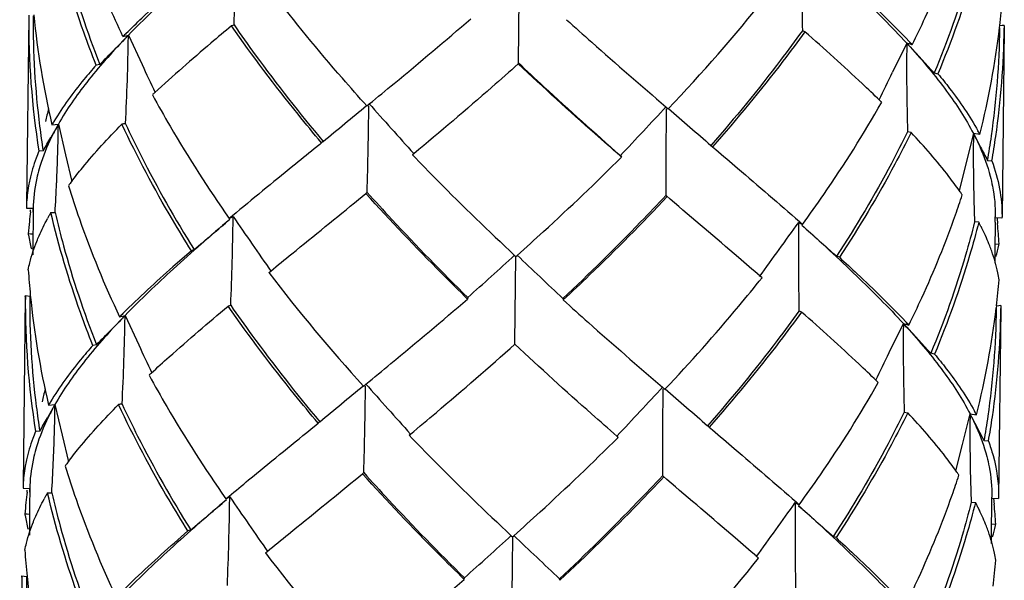
# Model space of a CAD drawing. Extents: x 9021 to 9647, y 1574 to 2044.
# Drawn here: x 9262 to 9268, y 1835 to 1838 of the extents above; entities that cross this region are included whole.
import ezdxf

# ---------------------------------------------------------------- set-up
doc = ezdxf.new("R2010")
doc.units = 0
doc.layers.add('02___PRT_ALL_AXES', color=7, linetype='Continuous')

msp = doc.modelspace()

# ---------------------------------------------------------------- linework, layer by layer
at = {"color": 0, "linetype": 'Continuous'}
for p, q in [((9265.2913, 1838.4916), (9265.2849, 1837.9599)), ((9268.2466, 1838.1756), (9268.248, 1838.1876)), ((9268.2618, 1838.1884), (9268.2482, 1838.1873)), ((9268.2754, 1838.1894), (9268.2618, 1838.1884)), ((9268.2754, 1838.1894), (9268.2752, 1838.1717)), ((9262.8867, 1838.1287), (9262.7993, 1838.0389)), ((9262.8532, 1838.1199), (9262.8867, 1838.1287)), ((9262.8866, 1838.1193), (9262.8867, 1838.1287)), ((9262.8867, 1838.1287), (9262.9708, 1837.9482)), ((9267.6754, 1838.0795), (9267.588, 1837.9008)), ((9267.6753, 1838.0702), (9267.6754, 1838.0795)), ((9267.7089, 1838.07), (9267.6754, 1838.0795)), ((9267.6754, 1838.0795), (9267.6954, 1838.0577)), ((9262.7114, 1837.9489), (9262.6887, 1837.9448)), ((9265.2849, 1837.9599), (9265.285, 1837.9521)), ((9267.8441, 1837.8962), (9267.8669, 1837.8916)), ((9264.3537, 1837.6937), (9264.3683, 1837.7057)), ((9266.194, 1837.6871), (9266.2084, 1837.6747)), ((9262.4559, 1837.5813), (9262.4092, 1837.4986)), ((9262.4165, 1837.5768), (9262.4559, 1837.5812)), ((9262.4559, 1837.5812), (9262.4995, 1837.393)), ((9267.7024, 1837.5307), (9267.6804, 1837.5345)), ((9268.0854, 1837.5236), (9268.0386, 1837.3361)), ((9268.1247, 1837.5182), (9268.0854, 1837.5234)), ((9268.0854, 1837.5234), (9268.1288, 1837.4399)), ((9264.0635, 1837.4568), (9264.0292, 1837.4289)), ((9264.0751, 1837.4663), (9264.0635, 1837.4568)), ((9264.0848, 1837.4745), (9264.0751, 1837.4663)), ((9266.4671, 1837.4533), (9266.4809, 1837.4413)), ((9266.4709, 1837.45), (9266.4806, 1837.4416)), ((9262.3623, 1837.4163), (9262.3361, 1837.4151)), ((9262.4995, 1837.393), (9262.538, 1837.2273)), ((9264.6419, 1837.4006), (9264.6348, 1837.392)), ((9264.6431, 1837.3989), (9264.6348, 1837.392)), ((9265.9209, 1837.3788), (9265.9127, 1837.386)), ((9265.9138, 1837.3875), (9265.9209, 1837.3788)), ((9266.4806, 1837.4416), (9266.5007, 1837.4244)), ((9268.0386, 1837.3361), (9267.9973, 1837.1718)), ((9268.1724, 1837.3566), (9268.1986, 1837.3549)), ((9264.3024, 1837.1176), (9264.3473, 1837.1543)), ((9264.3473, 1837.1543), (9264.3515, 1837.1579)), ((9264.3515, 1837.1579), (9264.3556, 1837.1615)), ((9266.1935, 1837.1427), (9266.1975, 1837.1392)), ((9266.1977, 1837.139), (9266.1935, 1837.1427)), ((9262.2594, 1837.0828), (9262.2593, 1837.0651)), ((9262.3012, 1837.082), (9262.301, 1837.0757)), ((9266.2201, 1837.1197), (9266.1975, 1837.1392)), ((9266.202, 1837.1353), (9266.1977, 1837.139)), ((9262.2594, 1837.0696), (9262.2593, 1837.0651)), ((9262.2593, 1837.0651), (9262.3007, 1837.0646)), ((9262.2838, 1837.0418), (9262.285, 1837.053)), ((9262.3005, 1837.04), (9262.3, 1836.9796)), ((9262.3004, 1837.04), (9262.3007, 1837.0646)), ((9262.3007, 1837.0646), (9262.3005, 1837.04)), ((9262.3007, 1837.0646), (9262.3006, 1837.0573)), ((9262.4101, 1837.0375), (9262.4358, 1837.0379)), ((9262.3, 1836.9796), (9262.2991, 1836.8741)), ((9263.5266, 1837.0168), (9263.5068, 1837.0002)), ((9263.5068, 1837.0002), (9263.5311, 1837.0126)), ((9263.531, 1836.9998), (9263.5311, 1837.0126)), ((9267.0103, 1836.9769), (9267.0102, 1836.9642)), ((9267.0103, 1836.9769), (9267.0346, 1836.964)), ((9267.0151, 1836.9812), (9267.0346, 1836.964)), ((9268.1182, 1836.9788), (9268.0924, 1836.9798)), ((9268.2194, 1836.9679), (9268.2181, 1836.8133)), ((9268.2195, 1836.9784), (9268.2194, 1836.9679)), ((9268.2195, 1836.9784), (9268.2199, 1837.0115)), ((9268.2612, 1837.0034), (9268.2197, 1837.0039)), ((9268.2306, 1836.9998), (9268.2315, 1836.9909)), ((9268.2315, 1836.9909), (9268.2326, 1836.9796)), ((9268.2326, 1836.9796), (9268.2335, 1836.9692)), ((9268.2613, 1837.0149), (9268.2612, 1837.0108)), ((9268.2613, 1837.0108), (9268.2612, 1837.0034)), ((9262.2841, 1836.9051), (9262.2705, 1836.9061)), ((9262.2977, 1836.9041), (9262.2841, 1836.9051)), ((9268.1346, 1836.9472), (9268.1321, 1836.9522)), ((9268.1379, 1836.9406), (9268.1346, 1836.9472)), ((9262.2991, 1836.8741), (9262.2984, 1836.7772)), ((9268.2163, 1836.8433), (9268.2435, 1836.8448)), ((9263.291, 1836.8091), (9263.274, 1836.8025)), ((9268.2181, 1836.8133), (9268.2173, 1836.7248)), ((9265.263, 1836.7734), (9265.2707, 1836.7661)), ((9265.2642, 1836.2346), (9265.2706, 1836.7662)), ((9265.2707, 1836.7661), (9265.2787, 1836.7732)), ((9267.2609, 1836.7615), (9267.2439, 1836.7685)), ((9263.7501, 1836.6672), (9263.7622, 1836.6771)), ((9266.7849, 1836.6361), (9266.7729, 1836.6463)), ((9262.2527, 1836.5183), (9262.2528, 1836.5257)), ((9262.2528, 1836.5257), (9262.2799, 1836.523)), ((9264.9746, 1836.5139), (9264.9733, 1836.5049)), ((9265.5604, 1836.5079), (9265.5618, 1836.4989)), ((9268.2273, 1836.4622), (9268.2259, 1836.4502)), ((9268.2411, 1836.463), (9268.2275, 1836.4619)), ((9268.2547, 1836.4641), (9268.2411, 1836.463)), ((9268.2547, 1836.4641), (9268.2545, 1836.4463)), ((9262.8662, 1836.4036), (9262.7786, 1836.3133)), ((9262.8325, 1836.3945), (9262.866, 1836.4034)), ((9262.8659, 1836.3939), (9262.866, 1836.4034)), ((9262.866, 1836.4034), (9262.9503, 1836.2225)), ((9267.5671, 1836.175), (9267.6546, 1836.3542)), ((9267.6747, 1836.3323), (9267.6544, 1836.3544)), ((9267.6546, 1836.3542), (9267.6545, 1836.3448)), ((9267.6546, 1836.3542), (9267.6882, 1836.3446)), ((9265.2643, 1836.2268), (9265.2642, 1836.2346)), ((9262.6908, 1836.2235), (9262.668, 1836.2194)), ((9267.8462, 1836.1662), (9267.8234, 1836.1708)), ((9264.3331, 1835.9683), (9264.348, 1835.9806)), ((9266.1729, 1835.962), (9266.1877, 1835.9493)), ((9262.4352, 1835.8558), (9262.3884, 1835.7731)), ((9262.3958, 1835.8514), (9262.4352, 1835.8558)), ((9262.4352, 1835.8558), (9262.4788, 1835.6673)), ((9267.6597, 1835.8091), (9267.6817, 1835.8053)), ((9264.0641, 1835.7492), (9264.0544, 1835.7409)), ((9268.0178, 1835.6104), (9268.0647, 1835.798)), ((9268.0647, 1835.798), (9268.104, 1835.7928)), ((9268.0752, 1835.7778), (9268.0647, 1835.798)), ((9262.3416, 1835.6909), (9262.3154, 1835.6897)), ((9264.0085, 1835.7036), (9264.0428, 1835.7315)), ((9264.0428, 1835.7315), (9264.0544, 1835.7409)), ((9266.4464, 1835.7279), (9266.4601, 1835.7161)), ((9266.455, 1835.7204), (9266.4502, 1835.7247)), ((9266.4599, 1835.7162), (9266.455, 1835.7204)), ((9266.4599, 1835.7162), (9266.48, 1835.699)), ((9262.4788, 1835.6673), (9262.5173, 1835.5019)), ((9264.6212, 1835.6752), (9264.6141, 1835.6666)), ((9264.6141, 1835.6666), (9264.6224, 1835.6736)), ((9265.9002, 1835.6534), (9265.8919, 1835.6606)), ((9265.9002, 1835.6534), (9265.8931, 1835.6622)), ((9268.1779, 1835.6295), (9268.1517, 1835.6312)), ((9267.9766, 1835.4464), (9268.0178, 1835.6104)), ((9264.2818, 1835.3923), (9264.3266, 1835.429)), ((9264.3266, 1835.429), (9264.3308, 1835.4326)), ((9264.3308, 1835.4326), (9264.3349, 1835.4362)), ((9266.1728, 1835.4173), (9266.1768, 1835.4139)), ((9266.1993, 1835.3944), (9266.1768, 1835.4139)), ((9262.2387, 1835.3574), (9262.2386, 1835.3397)), ((9262.2387, 1835.3442), (9262.2386, 1835.3397)), ((9262.2386, 1835.3397), (9262.28, 1835.3393)), ((9262.2632, 1835.317), (9262.2644, 1835.3276)), ((9262.2797, 1835.3152), (9262.28, 1835.3393)), ((9262.28, 1835.3393), (9262.2798, 1835.3152)), ((9262.28, 1835.3393), (9262.2799, 1835.3314)), ((9262.2805, 1835.3561), (9262.2803, 1835.3504)), ((9262.2798, 1835.3152), (9262.2792, 1835.2498)), ((9262.3894, 1835.3121), (9262.4151, 1835.3125)), ((9263.4861, 1835.2748), (9263.506, 1835.2914)), ((9263.4861, 1835.2748), (9263.5104, 1835.2872)), ((9263.5103, 1835.2745), (9263.5104, 1835.2872)), ((9268.1989, 1835.2546), (9268.1992, 1835.2856)), ((9268.1991, 1835.2785), (9268.2405, 1835.278)), ((9268.2099, 1835.2744), (9268.2108, 1835.2655)), ((9268.2108, 1835.2655), (9268.2117, 1835.2558)), ((9268.2406, 1835.2854), (9268.2405, 1835.278)), ((9262.2792, 1835.2498), (9262.2784, 1835.1484)), ((9266.9896, 1835.2515), (9266.9895, 1835.2388)), ((9266.9896, 1835.2515), (9267.0139, 1835.2386)), ((9266.9944, 1835.2558), (9267.0139, 1835.2386)), ((9268.0717, 1835.2544), (9268.0976, 1835.2534)), ((9268.1141, 1835.2214), (9268.1114, 1835.2268)), ((9268.1165, 1835.2165), (9268.1141, 1835.2214)), ((9268.1974, 1835.0876), (9268.1987, 1835.2345)), ((9268.1987, 1835.2345), (9268.1989, 1835.2546)), ((9268.2117, 1835.2558), (9268.2129, 1835.2429)), ((9262.2634, 1835.1797), (9262.2498, 1835.1807)), ((9262.2769, 1835.1787), (9262.2634, 1835.1797)), ((9262.2784, 1835.1484), (9262.2777, 1835.0517)), ((9263.2703, 1835.0837), (9263.2533, 1835.0771)), ((9268.2228, 1835.1194), (9268.1956, 1835.1179)), ((9268.1966, 1834.9993), (9268.1974, 1835.0876)), ((9265.2424, 1835.0479), (9265.2501, 1835.0408)), ((9265.2501, 1835.0408), (9265.2578, 1835.0477)), ((9267.2402, 1835.0361), (9267.2232, 1835.0431)), ((9263.7294, 1834.9419), (9263.7415, 1834.9518)), ((9266.7642, 1834.9107), (9266.7522, 1834.921)), ((9262.232, 1834.7929), (9262.2321, 1834.8003)), ((9262.2321, 1834.8003), (9262.2592, 1834.7976)), ((9264.9526, 1834.7795), (9264.9539, 1834.7885)), ((9265.5411, 1834.7735), (9265.5397, 1834.7825))]:
    msp.add_line(p, q, dxfattribs=at)
for centre, radius, start, end in [((9245.4194, 1838.9626), 18.1339, 357.56404, 359.24998), ((9285.1023, 1838.4953), 18.0726, 179.38407, 181.0759), ((9263.2035, 1838.7768), 5.0788, 353.33765, 355.16127), ((9267.3603, 1838.2118), 5.0869, 179.5572, 189.0107), ((9267.3832, 1838.2071), 5.0827, 179.53535, 187.22074), ((9267.4851, 1838.7658), 5.2061, 185.63336, 193.20126), ((9265.8287, 1831.7295), 6.8568, 109.52658, 109.66746), ((9263.0467, 1838.7994), 5.2372, 345.84003, 353.15991), ((9263.1728, 1838.232), 5.0756, 351.80903, 359.33547), ((9263.2205, 1838.2341), 5.0551, 351.71037, 359.29309), ((9266.5648, 1834.4411), 5.2259, 134.93547, 135.2541), ((9266.4108, 1834.7073), 4.9118, 135.84703, 136.20422), ((9249.8742, 1838.286), 13.0134, 356.90735, 359.26614), ((9264.5901, 1831.6205), 6.9771, 69.36566, 69.5055), ((9280.6433, 1837.9262), 12.9689, 179.36369, 181.7309), ((9264.1838, 1834.8788), 4.7367, 42.14161, 42.5114), ((9264.0311, 1834.6277), 5.0374, 43.10601, 43.43656), ((9293.7277, 1861.8812), 35.2879, 222.46327, 222.81968), ((9243.989, 1856.3443), 26.2472, 315.50489, 315.77947), ((9330.1504, 1869.2996), 74.1351, 205.0176, 205.163978), ((9200.597, 1870.6828), 74.5819, 333.780043, 333.92521), ((9268.3157, 1832.07), 7.7645, 132.72059, 132.85598), ((9223.5984, 1886.5333), 63.6075, 309.53158, 309.844093), ((9229.7428, 1838.1242), 34.6262, 358.40682, 359.28734), ((9328.9951, 1895.2529), 86.5345, 221.681482, 221.954944), ((9202.6398, 1896.7114), 86.7348, 316.845453, 317.118385), ((9262.2958, 1832.384), 7.4653, 45.57841, 45.71945), ((9267.5871, 1836.4318), 5.339, 166.51606, 167.38916), ((9300.4059, 1837.285), 34.2127, 179.34719, 180.2384), ((9307.8204, 1885.2272), 63.1858, 228.811673, 229.124913), ((9267.4808, 1838.2191), 5.1811, 187.21586, 188.91409), ((9263.8234, 1836.7633), 1.6251, 149.10574, 149.96296), ((9251.5033, 1837.7135), 10.9534, 357.41362, 359.30837), ((9263.8377, 1836.7999), 1.5874, 150.51594, 151.27296), ((9264.5425, 1826.5372), 11.1728, 98.61616, 98.73004), ((9278.9087, 1837.3929), 10.8241, 179.30886, 181.22613), ((9266.7161, 1836.8113), 1.5433, 26.7208, 27.47798), ((9266.7323, 1836.7771), 1.5774, 28.02434, 28.89974), ((9263.083, 1838.2446), 5.1663, 350.10287, 351.81293), ((9263.1183, 1838.2482), 5.1583, 350.02738, 351.71975), ((9239.83, 1850.2874), 25.9494, 330.26358, 330.47286), ((9291.5216, 1849.6275), 26.3773, 207.51944, 207.72368), ((9251.5469, 1837.7114), 10.9097, 356.46091, 357.41428), ((9264.351, 1835.8679), 2.2672, 143.52253, 143.94572), ((9264.4003, 1835.8315), 2.3285, 143.18045, 143.52287), ((9262.5457, 1838.939), 5.7575, 340.5689, 341.853), ((9266.1525, 1835.8792), 2.2539, 34.61452, 34.9837), ((9266.2022, 1835.9135), 2.1935, 34.18124, 34.61478), ((9279.1563, 1837.3981), 11.0718, 181.22577, 182.16505), ((9263.1333, 1837.0473), 0.8742, 177.38966, 178.54138), ((9267.3215, 1836.4788), 5.0691, 173.62344, 174.30038), ((9263.2036, 1837.0465), 0.9031, 178.14412, 178.84826), ((9263.7593, 1836.2572), 1.5585, 149.95943, 150.86219), ((9267.3015, 1836.4808), 5.049, 174.30027, 175.16751), ((9263.712, 1836.2836), 1.5044, 150.86348, 151.56344), ((9231.9325, 1874.0386), 48.6764, 310.10746, 310.44672), ((9245.4961, 1837.2307), 18.0364, 357.57183, 359.26673), ((9340.4051, 1889.9234), 93.3229, 214.538845, 214.791261), ((9191.0129, 1891.5235), 93.5465, 324.079709, 324.331375), ((9284.7641, 1836.7648), 17.7551, 179.35661, 181.07853), ((9299.2471, 1872.8682), 48.2431, 228.1022, 228.44226), ((9266.7683, 1836.2603), 1.5292, 27.57892, 28.0256), ((9266.8012, 1836.2774), 1.4921, 26.88731, 27.57989), ((9263.1902, 1836.5036), 5.0648, 3.86204, 5.27418), ((9263.1868, 1837.0531), 0.928, 189.11031, 189.63638), ((9263.2243, 1837.06), 0.9662, 189.67042, 194.7415), ((9266.8584, 1836.3062), 1.4282, 25.98208, 26.3744), ((9267.3222, 1837.0308), 0.9399, 348.03897, 348.58605), ((9267.2883, 1837.0384), 0.9746, 343.81318, 348.01478), ((9213.7003, 1893.508), 76.664, 311.975893, 312.266483), ((9317.8551, 1892.1112), 76.3313, 226.465236, 226.756385), ((9267.3245, 1837.0245), 5.0654, 183.85008, 185.60986), ((9263.2045, 1837.048), 5.0569, 353.3474, 355.17889), ((9267.3394, 1836.4864), 5.0867, 179.55698, 189.01096), ((9267.3513, 1836.4812), 5.0716, 179.52745, 187.22981), ((9267.4554, 1837.0392), 5.1971, 185.63018, 193.21135), ((9266.5643, 1832.6961), 5.254, 134.93975, 135.25713), ((9265.8, 1830.0271), 6.8324, 109.52684, 109.66854), ((9264.578, 1829.9183), 6.9524, 69.36459, 69.50525), ((9263.0759, 1837.0651), 5.1866, 345.80043, 353.19095), ((9263.1627, 1836.5059), 5.065, 351.80014, 359.34134), ((9263.2001, 1836.5087), 5.0548, 351.70988, 359.2923), ((9266.4298, 1832.9438), 4.9667, 135.85001, 136.20379), ((9249.9026, 1836.5603), 12.9644, 356.89686, 359.26454), ((9264.1239, 1833.1179), 4.7895, 42.14206, 42.50832), ((9263.9908, 1832.8844), 5.0639, 43.1029, 43.4322), ((9243.8534, 1854.7308), 26.4076, 315.50647, 315.77889), ((9280.4807, 1836.2007), 12.827, 179.35628, 181.74965), ((9293.8548, 1860.2918), 35.4888, 222.46413, 222.81844), ((9330.4368, 1867.7176), 74.474, 205.017934, 205.163341), ((9200.2725, 1869.1061), 74.9201, 333.780672, 333.924869), ((9268.3271, 1830.3097), 7.8119, 132.71978, 132.85467), ((9262.2442, 1830.6268), 7.5096, 45.57973, 45.72027), ((9267.5678, 1834.7061), 5.3404, 166.51584, 167.38876), ((9223.3871, 1885.0374), 63.9057, 309.532451, 309.843473), ((9229.8499, 1836.3977), 34.4984, 358.40288, 359.28665), ((9329.2284, 1893.7546), 86.8752, 221.681922, 221.954309), ((9202.3697, 1895.2185), 87.0757, 316.846087, 317.117947), ((9299.6844, 1835.563), 33.5119, 179.33928, 180.24912), ((9307.9948, 1883.7257), 63.4827, 228.812296, 229.124038), ((9263.8056, 1835.0361), 1.6285, 149.1005, 149.95608), ((9267.4778, 1836.4961), 5.1989, 187.21766, 188.91005), ((9251.4701, 1835.9889), 10.966, 357.41292, 359.3049), ((9263.8185, 1835.0735), 1.5892, 150.50951, 151.26552), ((9264.5248, 1824.7924), 11.1924, 98.61626, 98.72993), ((9266.7089, 1835.05), 1.5805, 28.03132, 28.90091), ((9239.7707, 1848.5833), 25.9935, 330.2652, 330.47377), ((9278.994, 1835.6684), 10.9301, 179.32054, 181.21862), ((9266.6939, 1835.0849), 1.5451, 26.7284, 27.48453), ((9300.7355, 1852.7343), 36.7997, 207.43736, 207.69483), ((9263.0447, 1836.5219), 5.1841, 350.10693, 351.81111), ((9263.0971, 1836.5229), 5.1588, 350.02728, 351.71927), ((9251.4649, 1835.9888), 10.9711, 356.46565, 357.41432), ((9264.3279, 1834.1443), 2.2643, 143.5218, 143.9456), ((9264.3774, 1834.1076), 2.3259, 143.17931, 143.52214), ((9266.1339, 1834.1552), 2.2514, 34.61524, 34.98505), ((9263.7415, 1832.6324), 3.6969, 48.70371, 48.87731), ((9262.5528, 1837.2052), 5.7284, 340.55626, 341.84608), ((9266.1838, 1834.1896), 2.1908, 34.18135, 34.61551), ((9279.0008, 1835.6683), 10.937, 181.21726, 182.16876), ((9263.1107, 1835.3213), 0.8723, 177.37504, 178.49747), ((9263.1804, 1835.3205), 0.9006, 178.09657, 178.80593), ((9267.2999, 1834.7535), 5.0682, 173.61616, 174.35065), ((9263.6924, 1834.5576), 1.5056, 150.86392, 151.56287), ((9263.7399, 1834.5311), 1.5601, 149.96055, 150.86261), ((9231.7453, 1872.5084), 48.933, 310.10937, 310.44685), ((9245.4124, 1835.5072), 18.0993, 357.57424, 359.26326), ((9340.7771, 1888.4684), 93.7996, 214.538899, 214.790033), ((9267.2799, 1834.7555), 5.0481, 174.35062, 175.16789), ((9190.6047, 1890.0763), 94.0235, 324.080932, 324.331321), ((9284.7797, 1835.0397), 17.7914, 179.35889, 181.07732), ((9299.3963, 1871.3319), 48.4973, 228.10207, 228.44034), ((9266.7468, 1834.5345), 1.5302, 27.56045, 28.02454), ((9266.7799, 1834.5517), 1.4929, 26.88663, 27.56128), ((9266.8362, 1834.5801), 1.4298, 25.94795, 26.43274), ((9263.17, 1834.7783), 5.0643, 3.86165, 5.26386), ((9263.1634, 1835.3276), 0.9254, 189.13611, 189.66324), ((9263.2051, 1835.3354), 0.9678, 189.70072, 194.75247), ((9267.2668, 1835.3137), 0.9756, 343.79399, 347.98613), ((9267.3042, 1835.3053), 0.9372, 348.01272, 348.56053), ((9213.4048, 1892.085), 77.0727, 311.977418, 312.266467), ((9318.1148, 1890.681), 76.7384, 226.465252, 226.754855), ((9267.3027, 1835.3001), 5.0644, 183.86245, 185.68661), ((9263.1852, 1835.3236), 5.0556, 353.33456, 355.16653), ((9267.3182, 1834.761), 5.0863, 179.55675, 189.01111), ((9267.3422, 1834.7568), 5.0832, 179.54063, 187.22525), ((9267.4474, 1835.316), 5.21, 185.70309, 193.20325)]:
    msp.add_arc(centre, radius, start, end, dxfattribs=at)
for points, start_tangent, end_tangent in [([(9262.8532, 1838.1199), (9262.7634, 1838.3193), (9262.5386, 1838.9277)], (-0.425763, 0.904835), (-0.294489, 0.955655)), ([(9262.6887, 1837.9448), (9262.6124, 1838.1473), (9262.4308, 1838.7628)], (-0.36918, 0.929358), (-0.227369, 0.973809)), ([(9262.4565, 1838.7633), (9262.5084, 1838.5576), (9262.7114, 1837.9489)], (0.225753, -0.974185), (0.366725, -0.930329)), ([(9263.5308, 1838.72), (9263.1837, 1838.415), (9262.8867, 1838.1287)], (-0.760731, -0.649067), (-0.69656, -0.717499)), ([(9267.7089, 1838.07), (9267.7886, 1838.2377), (9267.996, 1838.749)], (0.44235, 0.896842), (0.332676, 0.943041)), ([(9267.0517, 1838.6836), (9267.3885, 1838.3717), (9267.6754, 1838.0795)], (0.744, -0.66818), (0.675719, -0.737159)), ([(9268.1132, 1838.7052), (9268.0577, 1838.5006), (9267.8441, 1837.8962)], (-0.24265, -0.970114), (-0.383473, -0.923552)), ([(9268.1389, 1838.7042), (9268.083, 1838.499), (9267.8669, 1837.8916)], (-0.244222, -0.969719), (-0.385882, -0.922548)), ([(9262.8737, 1838.1405), (9262.97, 1838.2344), (9263.2947, 1838.5278)], (0.707888, 0.706325), (0.755827, 0.654772)), ([(9267.2817, 1838.4869), (9267.3922, 1838.3847), (9267.6889, 1838.0912)], (0.738482, -0.674274), (0.687535, -0.726152)), ([(9264.3537, 1837.6937), (9264.203, 1837.8638), (9263.7708, 1838.3926)], (-0.670131, 0.742243), (-0.607164, 0.794577)), ([(9266.2084, 1837.6747), (9266.8056, 1838.3615)], (0.685512, 0.728061), (0.622996, 0.782225)), ([(9264.3683, 1837.7057), (9264.5219, 1837.8321), (9264.994, 1838.2303)], (0.773081, 0.634308), (0.757169, 0.653219)), ([(9263.521, 1838.1862), (9263.3947, 1838.0798), (9263.0481, 1837.7743)], (-0.767289, -0.641302), (-0.734667, -0.678428)), ([(9264.0751, 1837.4663), (9263.9303, 1837.642), (9263.521, 1838.1862)], (-0.643951, 0.765067), (-0.571824, 0.820376)), ([(9263.5369, 1838.1919), (9263.6674, 1838.0082), (9264.0848, 1837.4745)], (0.568911, -0.822399), (0.640865, -0.767653)), ([(9265.5824, 1838.2243), (9265.7378, 1838.0851), (9266.194, 1837.6871)], (0.742284, -0.670085), (0.758021, -0.652231)), ([(9267.0329, 1838.156), (9266.8989, 1837.975), (9266.4709, 1837.45)], (-0.585005, -0.81103), (-0.65651, -0.754317)), ([(9267.0489, 1838.15), (9266.9135, 1837.9686), (9266.4806, 1837.4416)], (-0.587863, -0.80896), (-0.659531, -0.751677)), ([(9267.5078, 1837.7286), (9267.4015, 1837.8305), (9267.0489, 1838.15)], (-0.715926, 0.698177), (-0.750829, 0.660497)), ([(9262.8654, 1838.1067), (9262.6306, 1837.8386), (9262.4559, 1837.5812)], (-0.692073, -0.721828), (-0.492149, -0.870511)), ([(9267.696, 1838.0569), (9267.9207, 1837.7842), (9268.0854, 1837.5234)], (0.670947, -0.741505), (0.461376, -0.887205)), ([(9262.6887, 1837.9448), (9262.6133, 1837.8563), (9262.4289, 1837.5978)], (-0.662051, -0.749459), (-0.513412, -0.858142)), ([(9265.285, 1837.9521), (9265.1234, 1837.8091), (9264.6431, 1837.3989)], (-0.745115, -0.666936), (-0.767586, -0.640946)), ([(9265.2849, 1837.9599), (9265.4435, 1837.8117), (9265.9138, 1837.3875)], (0.727067, -0.686566), (0.749571, -0.661924)), ([(9265.9127, 1837.386), (9265.7573, 1837.5227), (9265.285, 1837.9521)], (-0.752657, 0.658413), (-0.730187, 0.683248)), ([(9267.8668, 1837.8916), (9267.9389, 1837.8016), (9268.1132, 1837.5394)], (0.639084, -0.769137), (0.483234, -0.875491)), ([(9263.0347, 1837.7618), (9263.1437, 1837.5679), (9263.5068, 1837.0002)], (0.477148, -0.878823), (0.571886, -0.820333)), ([(9267.0346, 1836.964), (9267.1648, 1837.1481), (9267.521, 1837.7158)], (0.587925, 0.808916), (0.49359, 0.869694)), ([(9262.5362, 1837.227), (9262.6039, 1837.3134), (9262.8467, 1837.5805)], (0.599287, 0.800534), (0.703959, 0.71024)), ([(9263.274, 1836.8025), (9263.1576, 1836.9937), (9262.8467, 1837.5805)], (-0.531765, 0.846892), (-0.425769, 0.904832)), ([(9262.8687, 1837.5839), (9262.9645, 1837.3871), (9263.291, 1836.8091)], (0.423408, -0.905939), (0.528836, -0.848724)), ([(9262.4457, 1837.5629), (9262.4141, 1837.5021), (9262.3423, 1837.3213)], (-0.480605, -0.876937), (-0.289778, -0.957094)), ([(9267.6804, 1837.5345), (9267.581, 1837.3396), (9267.2439, 1836.7685)], (-0.440041, -0.897978), (-0.545122, -0.838357)), ([(9267.7024, 1837.5307), (9267.6019, 1837.335), (9267.2609, 1836.7615)], (-0.442356, -0.89684), (-0.547999, -0.836479)), ([(9267.9992, 1837.1714), (9267.9349, 1837.259), (9267.7024, 1837.5307)], (-0.573332, 0.819323), (-0.683345, 0.730095)), ([(9268.0946, 1837.5053), (9268.1239, 1837.4437), (9268.1885, 1837.2613)], (0.449611, -0.893224), (0.252442, -0.967612)), ([(9262.3361, 1837.4151), (9262.3189, 1837.371), (9262.2803, 1837.2395)], (-0.382234, -0.924066), (-0.214874, -0.976642)), ([(9264.0292, 1837.4289), (9263.8985, 1837.3225), (9263.5266, 1837.0168)], (-0.775633, -0.631184), (-0.768038, -0.640404)), ([(9264.6348, 1837.392), (9264.7903, 1837.2326), (9265.263, 1836.7734)], (0.692637, -0.721287), (0.729875, -0.68358)), ([(9266.5007, 1837.4244), (9266.6347, 1837.3098), (9267.0151, 1836.9812)], (0.76027, -0.649607), (0.751649, -0.659564)), ([(9262.3423, 1837.3213), (9262.3261, 1837.2614), (9262.3012, 1837.082)], (-0.289778, -0.957094), (-0.039287, -0.999228)), ([(9265.2787, 1836.7732), (9265.4404, 1836.9198), (9265.9209, 1837.3788)], (0.744807, 0.66728), (0.707838, 0.706375)), ([(9268.1986, 1837.3549), (9268.2462, 1837.1841), (9268.2613, 1837.0149)], (0.347138, -0.937814), (-0.00757, -0.999971)), ([(9268.1885, 1837.2613), (9268.2028, 1837.1986), (9268.2199, 1837.0115)], (0.252442, -0.967612), (-0.012072, -0.999927)), ([(9262.2803, 1837.2395), (9262.2728, 1837.2014), (9262.2601, 1837.0871)], (-0.214874, -0.976642), (-0.045541, -0.998962)), ([(9262.518, 1837.2023), (9262.5851, 1836.9982), (9262.8326, 1836.3945)], (0.294622, -0.955614), (0.425822, -0.904807)), ([(9264.9733, 1836.5049), (9264.8143, 1836.6624), (9264.3473, 1837.1543)], (-0.715054, 0.699069), (-0.670138, 0.742237)), ([(9264.3556, 1837.1615), (9264.5075, 1836.9949), (9264.9746, 1836.5139)], (0.667168, -0.744907), (0.711923, -0.702258)), ([(9266.1935, 1837.1427), (9266.0381, 1836.9792), (9265.5604, 1836.5079)], (-0.682617, -0.730776), (-0.727028, -0.686608)), ([(9263.7622, 1836.6771), (9263.8926, 1836.7836), (9264.3024, 1837.1176)], (0.773808, 0.63342), (0.773874, 0.633339)), ([(9265.5618, 1836.4989), (9265.7243, 1836.6531), (9266.202, 1837.1353)], (0.730079, 0.683362), (0.685519, 0.728055)), ([(9266.7729, 1836.6463), (9266.6397, 1836.7606), (9266.2201, 1837.1197)], (-0.75801, 0.652243), (-0.758461, 0.651718)), ([(9262.668, 1836.2194), (9262.5917, 1836.4219), (9262.4101, 1837.0375)], (-0.369188, 0.929355), (-0.227393, 0.973803)), ([(9262.4358, 1837.0379), (9262.4876, 1836.8327), (9262.6908, 1836.2235)], (0.22589, -0.974153), (0.366789, -0.930304)), ([(9267.6881, 1836.3447), (9267.768, 1836.5126), (9267.9753, 1837.0237)], (0.442409, 0.896813), (0.33264, 0.943054)), ([(9262.3232, 1836.8597), (9262.3377, 1836.8946), (9262.3891, 1837)], (0.368598, 0.929589), (0.476158, 0.87936)), ([(9263.5101, 1836.9946), (9263.1638, 1836.6903), (9262.866, 1836.4034)], (-0.760701, -0.649103), (-0.696521, -0.717536)), ([(9267.031, 1836.9583), (9267.3671, 1836.647), (9267.6546, 1836.3542)], (0.743964, -0.66822), (0.675679, -0.737196)), ([(9268.0924, 1836.9798), (9268.0371, 1836.7757), (9267.8234, 1836.1708)], (-0.242787, -0.97008), (-0.383537, -0.923526)), ([(9268.1182, 1836.9788), (9268.0623, 1836.7736), (9267.8462, 1836.1662)], (-0.244244, -0.969714), (-0.38589, -0.922545)), ([(9268.1981, 1836.799), (9268.1859, 1836.8321), (9268.1422, 1836.9319)], (-0.332751, 0.943015), (-0.438082, 0.898935)), ([(9262.2705, 1836.6844), (9262.2804, 1836.7281), (9262.3232, 1836.8597)], (0.198353, 0.980131), (0.368598, 0.929589)), ([(9263.274, 1836.8025), (9263.1603, 1836.7027), (9262.8531, 1836.4151)], (-0.755848, -0.654747), (-0.707835, -0.706378)), ([(9268.2435, 1836.623), (9268.2354, 1836.6668), (9268.1981, 1836.799)], (-0.1588, 0.987311), (-0.332751, 0.943015)), ([(9267.2609, 1836.7615), (9267.3712, 1836.6595), (9267.6682, 1836.3659)], (0.738503, -0.674251), (0.68748, -0.726203)), ([(9263.7501, 1836.6672), (9264.3331, 1835.9683)], (0.607254, -0.794508), (0.670158, -0.742219)), ([(9266.1877, 1835.9493), (9266.6413, 1836.46), (9266.7849, 1836.6361)], (0.685539, 0.728036), (0.623085, 0.782154)), ([(9264.348, 1835.9806), (9264.5017, 1836.1072), (9264.9733, 1836.5049)], (0.773076, 0.634313), (0.757222, 0.653157)), ([(9265.5618, 1836.4989), (9265.7167, 1836.3601), (9266.1729, 1835.962)], (0.742338, -0.670025), (0.758016, -0.652236)), ([(9263.0274, 1836.0489), (9263.1372, 1836.1486), (9263.5003, 1836.4609)], (0.734677, 0.678418), (0.767349, 0.64123)), ([(9264.0544, 1835.7409), (9263.9096, 1835.9166), (9263.5003, 1836.4609)], (-0.643961, 0.765058), (-0.571869, 0.820345)), ([(9263.5162, 1836.4665), (9263.6465, 1836.2832), (9264.0641, 1835.7492)], (0.56901, -0.822331), (0.640896, -0.767628)), ([(9267.0122, 1836.4306), (9266.8784, 1836.25), (9266.4502, 1835.7247)], (-0.585103, -0.810959), (-0.65654, -0.754291)), ([(9267.0282, 1836.4246), (9266.8928, 1836.2432), (9266.4599, 1835.7162)], (-0.587907, -0.808928), (-0.659542, -0.751668)), ([(9267.4871, 1836.0032), (9267.3808, 1836.1051), (9267.0282, 1836.4246)], (-0.715936, 0.698166), (-0.750891, 0.660426)), ([(9262.8447, 1836.3813), (9262.6098, 1836.1131), (9262.4352, 1835.8558)], (-0.692078, -0.721823), (-0.492246, -0.870456)), ([(9267.6752, 1836.3315), (9267.9001, 1836.0587), (9268.0647, 1835.798)], (0.670952, -0.741501), (0.461477, -0.887152)), ([(9262.668, 1836.2194), (9262.5925, 1836.1308), (9262.4082, 1835.8724)], (-0.662233, -0.749298), (-0.513489, -0.858096)), ([(9264.6224, 1835.6736), (9264.7813, 1835.8071), (9265.2643, 1836.2268)], (0.767594, 0.640937), (0.745162, 0.666883)), ([(9265.8919, 1835.6606), (9265.7366, 1835.7974), (9265.2643, 1836.2268)], (-0.752664, 0.658404), (-0.730236, 0.683195)), ([(9267.8461, 1836.1662), (9267.9183, 1836.0761), (9268.0926, 1835.8139)], (0.639276, -0.768977), (0.483251, -0.875482)), ([(9263.014, 1836.0364), (9263.123, 1835.8425), (9263.4861, 1835.2748)], (0.476956, -0.878927), (0.571854, -0.820355)), ([(9267.0139, 1835.2386), (9267.1441, 1835.4227), (9267.5003, 1835.9904)], (0.587893, 0.808939), (0.493399, 0.869803)), ([(9262.425, 1835.8375), (9262.3934, 1835.7766), (9262.3216, 1835.5957)], (-0.480718, -0.876875), (-0.28906, -0.957311)), ([(9262.5155, 1835.5016), (9262.5832, 1835.588), (9262.826, 1835.8551)], (0.599303, 0.800522), (0.703932, 0.710268)), ([(9263.2533, 1835.0771), (9263.1369, 1835.2683), (9262.826, 1835.8551)], (-0.531767, 0.846891), (-0.425755, 0.904839)), ([(9262.848, 1835.8585), (9262.9438, 1835.6616), (9263.2703, 1835.0837)], (0.423193, -0.906039), (0.528802, -0.848745)), ([(9267.6597, 1835.8091), (9267.5603, 1835.6142), (9267.2232, 1835.0431)], (-0.439827, -0.898082), (-0.545088, -0.838379)), ([(9267.6817, 1835.8053), (9267.5812, 1835.6097), (9267.2402, 1835.0361)], (-0.442342, -0.896846), (-0.548001, -0.836478)), ([(9267.9785, 1835.4461), (9267.9142, 1835.5337), (9267.6817, 1835.8053)], (-0.573352, 0.819309), (-0.683317, 0.730122)), ([(9268.0739, 1835.7799), (9268.1032, 1835.7182), (9268.1678, 1835.5357)], (0.449729, -0.893165), (0.25169, -0.967808)), ([(9262.3154, 1835.6897), (9262.2983, 1835.6456), (9262.2597, 1835.5141)], (-0.381978, -0.924171), (-0.214878, -0.976641)), ([(9263.506, 1835.2914), (9263.6263, 1835.3912), (9264.0085, 1835.7036)], (0.768051, 0.640389), (0.775624, 0.631195)), ([(9266.48, 1835.699), (9266.614, 1835.5844), (9266.9944, 1835.2558)], (0.760263, -0.649616), (0.751663, -0.659547)), ([(9264.6141, 1835.6666), (9264.7696, 1835.5072), (9265.2424, 1835.0479)], (0.692552, -0.721368), (0.729873, -0.683583)), ([(9265.2578, 1835.0477), (9265.4196, 1835.1943), (9265.9002, 1835.6534)], (0.744804, 0.667283), (0.707753, 0.70646)), ([(9268.1779, 1835.6295), (9268.206, 1835.5427), (9268.2406, 1835.2854)], (0.346874, -0.937912), (-0.011453, -0.999934)), ([(9262.3216, 1835.5957), (9262.3054, 1835.5356), (9262.2805, 1835.3561)], (-0.28906, -0.957311), (-0.039544, -0.999218)), ([(9262.2597, 1835.5141), (9262.2521, 1835.4759), (9262.2393, 1835.3613)], (-0.214878, -0.976641), (-0.045794, -0.998951)), ([(9268.1678, 1835.5357), (9268.1821, 1835.4728), (9268.1992, 1835.2856)], (0.25169, -0.967808), (-0.011847, -0.99993)), ([(9262.4973, 1835.4769), (9262.5645, 1835.2726), (9262.8118, 1834.6691)], (0.294726, -0.955582), (0.425593, -0.904915)), ([(9263.7415, 1834.9518), (9263.8719, 1835.0583), (9264.2818, 1835.3923)], (0.773812, 0.633415), (0.773853, 0.633365)), ([(9264.9526, 1834.7795), (9264.7936, 1834.9371), (9264.3266, 1835.429)], (-0.715055, 0.699068), (-0.670121, 0.742252)), ([(9264.3349, 1835.4362), (9264.4868, 1835.2695), (9264.9539, 1834.7885)], (0.667068, -0.744997), (0.711912, -0.702269)), ([(9266.1728, 1835.4173), (9266.0174, 1835.2538), (9265.5397, 1834.7825)], (-0.682518, -0.730869), (-0.727017, -0.68662)), ([(9266.1813, 1835.4099), (9266.0241, 1835.246), (9265.5411, 1834.7735)], (-0.685502, -0.728071), (-0.730081, -0.683361)), ([(9266.7522, 1834.921), (9266.619, 1835.0352), (9266.1993, 1835.3944)], (-0.758015, 0.652237), (-0.75844, 0.651743)), ([(9262.3025, 1835.1343), (9262.317, 1835.1692), (9262.3684, 1835.2746)], (0.36861, 0.929584), (0.476167, 0.879355)), ([(9262.6473, 1834.494), (9262.571, 1834.6965), (9262.3894, 1835.3121)], (-0.369172, 0.929361), (-0.227388, 0.973804)), ([(9262.4151, 1835.3125), (9262.467, 1835.1071), (9262.6701, 1834.4981)], (0.226004, -0.974126), (0.36654, -0.930402)), ([(9263.4894, 1835.2693), (9263.1428, 1834.9647), (9262.8453, 1834.678)], (-0.760712, -0.649089), (-0.696654, -0.717407)), ([(9267.6674, 1834.6193), (9267.7472, 1834.787), (9267.9546, 1835.2984)], (0.442181, 0.896926), (0.332838, 0.942984)), ([(9267.0103, 1835.2329), (9267.3466, 1834.9214), (9267.6339, 1834.6288)], (0.743976, -0.668206), (0.675819, -0.737067)), ([(9268.0717, 1835.2544), (9268.0163, 1835.0501), (9267.8027, 1834.4454)], (-0.242901, -0.970051), (-0.383288, -0.923629)), ([(9268.0976, 1835.2534), (9268.0416, 1835.0482), (9267.8255, 1834.4408)], (-0.24424, -0.969715), (-0.385874, -0.922551)), ([(9268.1773, 1835.0739), (9268.1652, 1835.1067), (9268.1219, 1835.2057)], (-0.333003, 0.942926), (-0.437542, 0.899198)), ([(9262.2498, 1834.959), (9262.2597, 1835.0027), (9262.3025, 1835.1343)], (0.198326, 0.980136), (0.36861, 0.929584)), ([(9262.8324, 1834.6897), (9262.9288, 1834.7837), (9263.2533, 1835.0771)], (0.707972, 0.706241), (0.755804, 0.654798)), ([(9265.2499, 1835.0408), (9265.2483, 1834.9088), (9265.2436, 1834.5092)], (-0.011714, -0.999931), (-0.011379, -0.999935)), ([(9267.2403, 1835.0361), (9267.3506, 1834.9341), (9267.6475, 1834.6405)], (0.738456, -0.674301), (0.687627, -0.726064)), ([(9268.2228, 1834.8976), (9268.2147, 1834.9415), (9268.1773, 1835.0739)], (-0.158774, 0.987315), (-0.333003, 0.942926)), ([(9263.7294, 1834.9419), (9264.3124, 1834.2429)], (0.607298, -0.794474), (0.670049, -0.742317)), ([(9266.167, 1834.2239), (9266.7642, 1834.9107)], (0.685431, 0.728137), (0.623129, 0.782119)), ([(9264.327, 1834.255), (9264.4806, 1834.3815), (9264.9526, 1834.7795)], (0.773055, 0.634339), (0.757227, 0.653152))]:
    msp.add_spline(points, degree=3, dxfattribs=dict(at, start_tangent=start_tangent, end_tangent=end_tangent))
at = {"layer": '02___PRT_ALL_AXES', "color": 0, "linetype": 'Continuous'}
for p, q in [((9262.2734, 1838.2437), (9262.2594, 1837.0828)), ((9268.2752, 1838.1717), (9268.2613, 1837.0108)), ((9262.2527, 1836.5183), (9262.2387, 1835.3574)), ((9268.2545, 1836.4463), (9268.2406, 1835.2854)), ((9262.232, 1834.7929), (9262.2181, 1833.632))]:
    msp.add_line(p, q, dxfattribs=at)

doc.saveas('drawing.dxf')
